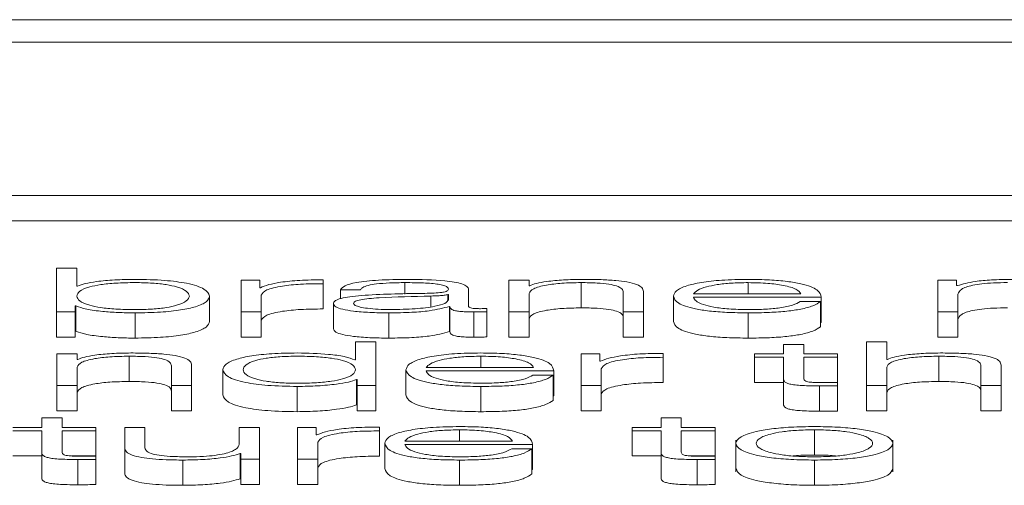
# Paper-space layout 'Sheet2' of a CAD drawing. Units: inches. Extents: x 2 to 195, y 4 to 151.
# Drawn here: x 63 to 64, y 134 to 134 of the extents above; entities that cross this region are included whole.
import ezdxf

# ---------------------------------------------------------------- set-up
doc = ezdxf.new("R2010")
doc.units = ezdxf.units.IN
doc.header["$MEASUREMENT"] = 0
doc.linetypes.add('SLD-Solid', pattern=[0])

psp = doc.layouts.new('Sheet2')

# ---------------------------------------------------------------- linework, layer by layer
at = {"color": 7, "linetype": 'SLD-Solid', "lineweight": 15, "ltscale": 18}
for p, q in [((65.8183351, 134.238015), (58.8183351, 134.238015)), ((65.5995851, 134.229305), (59.0370851, 134.229305)), ((58.9120851, 134.1696772), (65.7245851, 134.1696772)), ((58.9120851, 134.1598609), (65.7245851, 134.1598609)), ((63.1468399, 134.1414018), (63.1468399, 134.1243753)), ((63.1546931, 134.1414018), (63.1468399, 134.1414018)), ((63.1546931, 134.1343443), (63.1546931, 134.1414018)), ((63.2258194, 134.13668), (63.2185901, 134.13668)), ((63.2185901, 134.13668), (63.2185901, 134.1243753)), ((63.2258194, 134.133797), (63.2258194, 134.13668)), ((63.2504504, 134.1353472), (63.2504504, 134.1368469)), ((63.2823244, 134.1357755), (63.2823244, 134.13134)), ((63.3305693, 134.13668), (63.3227161, 134.13668)), ((63.3227161, 134.13668), (63.3227161, 134.1243753)), ((63.3305693, 134.1345591), (63.3305693, 134.13668)), ((63.3508194, 134.1357755), (63.3508194, 134.1259592)), ((63.415815, 134.1357755), (63.415815, 134.1313849)), ((63.4968019, 134.13668), (63.4895726, 134.13668)), ((63.4895726, 134.13668), (63.4895726, 134.1243753)), ((63.4968019, 134.134607), (63.4968019, 134.13668)), ((63.1549508, 134.1343443), (63.1546931, 134.1343443)), ((63.2260771, 134.133797), (63.2258194, 134.133797)), ((63.2504504, 134.1353472), (63.2504504, 134.1255309)), ((63.257205, 134.1329106), (63.2650717, 134.1329106)), ((63.257205, 134.1329106), (63.257205, 134.1295314)), ((63.3070775, 134.1265428), (63.3070775, 134.1330788)), ((63.330827, 134.1345591), (63.3305693, 134.1345591)), ((63.3672039, 134.1320552), (63.3672039, 134.1243753)), ((63.3750707, 134.1243753), (63.3750707, 134.1322933)), ((63.4971817, 134.134607), (63.4968019, 134.134607)), ((63.2063152, 134.1305257), (63.2063152, 134.1207094)), ((63.2264433, 134.1243753), (63.2264433, 134.1309346)), ((63.2923206, 134.1305503), (63.2923206, 134.1263612)), ((63.2992107, 134.131099), (63.2989666, 134.131099)), ((63.2989666, 134.131099), (63.2989666, 134.1288869)), ((63.2992107, 134.1291424), (63.2992107, 134.131099)), ((63.3305693, 134.1243753), (63.3305693, 134.1315544)), ((63.386708, 134.1305257), (63.386708, 134.1207094)), ((63.3945612, 134.1313849), (63.4363364, 134.1313849)), ((63.3945612, 134.1301233), (63.444176, 134.1301233)), ((63.4439319, 134.1284268), (63.4360787, 134.1284268)), ((63.4439319, 134.1284268), (63.4439319, 134.1186106)), ((63.444176, 134.1301233), (63.444176, 134.120307)), ((63.4974258, 134.1243753), (63.4974258, 134.1312439)), ((63.1468399, 134.1243753), (63.1540691, 134.1243753)), ((63.1468399, 134.1243753), (63.1468399, 134.114559)), ((63.1540691, 134.1267123), (63.1543268, 134.1267123)), ((63.1540691, 134.1243753), (63.1540691, 134.1267123)), ((63.1540691, 134.1243753), (63.1540691, 134.114559)), ((63.1543268, 134.1267123), (63.1543268, 134.116896)), ((63.2185901, 134.1243753), (63.2185901, 134.114559)), ((63.2185901, 134.1243753), (63.2264433, 134.1243753)), ((63.2264433, 134.1243753), (63.2264433, 134.114559)), ((63.2544652, 134.1276168), (63.2544652, 134.1178005)), ((63.2995905, 134.1265195), (63.2998347, 134.1265195)), ((63.2995905, 134.1265195), (63.2995905, 134.1167032)), ((63.2998347, 134.1265195), (63.2998347, 134.1167032)), ((63.3090713, 134.1243753), (63.3090713, 134.114559)), ((63.3141983, 134.1244711), (63.3141983, 134.1257314)), ((63.3141983, 134.1244711), (63.3141983, 134.1146548)), ((63.3227161, 134.1243753), (63.3227161, 134.114559)), ((63.3227161, 134.1243753), (63.3305693, 134.1243753)), ((63.3305693, 134.1243753), (63.3305693, 134.114559)), ((63.3672039, 134.1243753), (63.3672039, 134.114559)), ((63.3672039, 134.1243753), (63.3750707, 134.1243753)), ((63.3750707, 134.1243753), (63.3750707, 134.114559)), ((63.4895726, 134.1243753), (63.4895726, 134.114559)), ((63.4895726, 134.1243753), (63.4974258, 134.1243753)), ((63.4974258, 134.1243753), (63.4974258, 134.114559)), ((63.1773168, 134.1240169), (63.1773168, 134.1142006)), ((63.2760716, 134.1240169), (63.2760716, 134.1142006)), ((63.415815, 134.1240169), (63.415815, 134.1142006)), ((63.1540691, 134.116896), (63.1543268, 134.116896)), ((63.2995905, 134.1167032), (63.2998347, 134.1167032)), ((63.4439319, 134.120307), (63.444176, 134.120307)), ((63.1468399, 134.114559), (63.1540691, 134.114559)), ((63.2185901, 134.114559), (63.2264433, 134.114559)), ((63.2630779, 134.112781), (63.2630779, 134.1057235)), ((63.2709447, 134.112781), (63.2630779, 134.112781)), ((63.2709447, 134.0957532), (63.2709447, 134.112781)), ((63.3227161, 134.114559), (63.3305693, 134.114559)), ((63.3672039, 134.114559), (63.3750707, 134.114559)), ((63.4618355, 134.112781), (63.4618355, 134.0957532)), ((63.4696887, 134.112781), (63.4618355, 134.112781)), ((63.4696887, 134.1059383), (63.4696887, 134.112781)), ((63.4895726, 134.114559), (63.4974258, 134.114559)), ((63.4295818, 134.1117549), (63.4295818, 134.1080579)), ((63.437435, 134.1117549), (63.4295818, 134.1117549)), ((63.437435, 134.1080579), (63.437435, 134.1117549)), ((63.1548151, 134.1080579), (63.1469484, 134.1080579)), ((63.1469484, 134.1080579), (63.1469484, 134.0957532)), ((63.1548151, 134.1059383), (63.1548151, 134.1080579)), ((63.1550593, 134.1059383), (63.1548151, 134.1059383)), ((63.1750788, 134.1071547), (63.1750788, 134.0973384)), ((63.2630779, 134.1057235), (63.2628338, 134.1057235)), ((63.3118247, 134.1071547), (63.3118247, 134.1027628)), ((63.3580622, 134.1080579), (63.3508329, 134.1080579)), ((63.3508329, 134.1080579), (63.3508329, 134.0957532)), ((63.3580622, 134.1051748), (63.3580622, 134.1080579)), ((63.3583199, 134.1051748), (63.3580622, 134.1051748)), ((63.3826933, 134.1067251), (63.3826933, 134.1082248)), ((63.3826933, 134.1067251), (63.3826933, 134.0969088)), ((63.4183242, 134.1080579), (63.4183242, 134.1067962)), ((63.4295818, 134.1080579), (63.4183242, 134.1080579)), ((63.4183242, 134.1067962), (63.4295818, 134.1067962)), ((63.4183242, 134.1067962), (63.4183242, 134.09698)), ((63.4295818, 134.1067962), (63.4295818, 134.0983748)), ((63.4505644, 134.1080579), (63.437435, 134.1080579)), ((63.437435, 134.1067962), (63.4505644, 134.1067962)), ((63.437435, 134.0984939), (63.437435, 134.1067962)), ((63.4505644, 134.1067962), (63.4505644, 134.1080579)), ((63.4505644, 134.1067962), (63.4505644, 134.09698)), ((63.4699464, 134.1059383), (63.4696887, 134.1059383)), ((63.4899388, 134.1071547), (63.4899388, 134.0973384)), ((63.1548151, 134.0957532), (63.1548151, 134.1029323)), ((63.1914498, 134.1034331), (63.1914498, 134.0957532)), ((63.1993165, 134.0957532), (63.1993165, 134.1036725)), ((63.2114558, 134.1019049), (63.2114558, 134.0920886)), ((63.2827041, 134.1019049), (63.2827041, 134.0920886)), ((63.2905709, 134.1027628), (63.3323325, 134.1027628)), ((63.2905709, 134.1015011), (63.3401857, 134.1015011)), ((63.3401857, 134.1015011), (63.3401857, 134.0916849)), ((63.3586861, 134.0957532), (63.3586861, 134.1023125)), ((63.4696887, 134.0957532), (63.4696887, 134.1029323)), ((63.5063234, 134.1034331), (63.5063234, 134.0957532)), ((63.5141901, 134.0957532), (63.5141901, 134.1036725)), ((63.2634577, 134.0980889), (63.2634577, 134.0882726)), ((63.2634577, 134.0980889), (63.2637018, 134.0980889)), ((63.2637018, 134.0980889), (63.2637018, 134.0957532)), ((63.3399415, 134.099806), (63.3320748, 134.099806)), ((63.3399415, 134.099806), (63.3399415, 134.0899897)), ((63.4295818, 134.0983748), (63.4295818, 134.0885586)), ((63.1469484, 134.0957532), (63.1548151, 134.0957532)), ((63.1469484, 134.0957532), (63.1469484, 134.0859369)), ((63.1548151, 134.0957532), (63.1548151, 134.0859369)), ((63.1914498, 134.0957532), (63.1914498, 134.0859369)), ((63.1914498, 134.0957532), (63.1993165, 134.0957532)), ((63.1993165, 134.0957532), (63.1993165, 134.0859369)), ((63.2404542, 134.095396), (63.2404542, 134.0855798)), ((63.2637018, 134.0957532), (63.2709447, 134.0957532)), ((63.2637018, 134.0957532), (63.2637018, 134.0859369)), ((63.2709447, 134.0957532), (63.2709447, 134.0859369)), ((63.3118247, 134.095396), (63.3118247, 134.0855798)), ((63.3508329, 134.0957532), (63.3586861, 134.0957532)), ((63.3508329, 134.0957532), (63.3508329, 134.0859369)), ((63.3586861, 134.0957532), (63.3586861, 134.0859369)), ((63.4183242, 134.09698), (63.4295818, 134.09698)), ((63.4410688, 134.09698), (63.4505644, 134.09698)), ((63.4435657, 134.0956108), (63.4435657, 134.0857946)), ((63.4505644, 134.0956587), (63.4505644, 134.0969437)), ((63.4505644, 134.0956587), (63.4505644, 134.0858424)), ((63.4618355, 134.0957532), (63.4696887, 134.0957532)), ((63.4618355, 134.0957532), (63.4618355, 134.0859369)), ((63.4696887, 134.0957532), (63.4696887, 134.0859369)), ((63.5063234, 134.0957532), (63.5141901, 134.0957532)), ((63.5063234, 134.0957532), (63.5063234, 134.0859369)), ((63.5141901, 134.0957532), (63.5141901, 134.0859369)), ((63.3399415, 134.0916849), (63.3401857, 134.0916849)), ((63.1469484, 134.0859369), (63.1548151, 134.0859369)), ((63.1914498, 134.0859369), (63.1993165, 134.0859369)), ((63.2634577, 134.0882726), (63.2637018, 134.0882726)), ((63.2637018, 134.0859369), (63.2709447, 134.0859369)), ((63.3508329, 134.0859369), (63.3586861, 134.0859369)), ((63.4618355, 134.0859369), (63.4696887, 134.0859369)), ((63.5063234, 134.0859369), (63.5141901, 134.0859369)), ((63.141089, 134.0831327), (63.141089, 134.0794358)), ((63.1489422, 134.0831327), (63.141089, 134.0831327)), ((63.1489422, 134.0794358), (63.1489422, 134.0831327)), ((63.3819473, 134.0831327), (63.3819473, 134.0794358)), ((63.389814, 134.0831327), (63.3819473, 134.0831327)), ((63.389814, 134.0794358), (63.389814, 134.0831327)), ((63.141089, 134.0794358), (63.129845, 134.0794358)), ((63.1620715, 134.0794358), (63.1489422, 134.0794358)), ((63.1620715, 134.0781741), (63.1620715, 134.0794358)), ((63.1733291, 134.0794358), (63.1733291, 134.0714466)), ((63.1811959, 134.0794358), (63.1733291, 134.0794358)), ((63.1811959, 134.071422), (63.1811959, 134.0794358)), ((63.2178305, 134.0794358), (63.2178305, 134.0729722)), ((63.2256837, 134.0794358), (63.2178305, 134.0794358)), ((63.2256837, 134.067131), (63.2256837, 134.0794358)), ((63.2405763, 134.0794358), (63.2405763, 134.067131)), ((63.2478191, 134.0794358), (63.2405763, 134.0794358)), ((63.2478191, 134.0765527), (63.2478191, 134.0794358)), ((63.2724367, 134.0781029), (63.2724367, 134.0796027)), ((63.3035782, 134.0785325), (63.3035782, 134.0741407)), ((63.3707033, 134.0794358), (63.3707033, 134.0781741)), ((63.3819473, 134.0794358), (63.3707033, 134.0794358)), ((63.4029434, 134.0794358), (63.389814, 134.0794358)), ((63.4029434, 134.0781741), (63.4029434, 134.0794358)), ((63.4415854, 134.0785325), (63.4415854, 134.0687163)), ((63.129845, 134.0781741), (63.141089, 134.0781741)), ((63.141089, 134.0781741), (63.141089, 134.0697527)), ((63.1489422, 134.0781741), (63.1620715, 134.0781741)), ((63.1489422, 134.0698718), (63.1489422, 134.0781741)), ((63.1620715, 134.0781741), (63.1620715, 134.0683578)), ((63.2480633, 134.0765527), (63.2478191, 134.0765527)), ((63.2724367, 134.0781029), (63.2724367, 134.0682867)), ((63.3707033, 134.0781741), (63.3819473, 134.0781741)), ((63.3707033, 134.0781741), (63.3707033, 134.0683578)), ((63.3819473, 134.0781741), (63.3819473, 134.0697527)), ((63.389814, 134.0781741), (63.4029434, 134.0781741)), ((63.389814, 134.0698718), (63.389814, 134.0781741)), ((63.4029434, 134.0781741), (63.4029434, 134.0683578)), ((63.4110814, 134.0745098), (63.4110814, 134.0622394)), ((63.4720623, 134.0622394), (63.4720623, 134.0745098)), ((63.1733291, 134.0714466), (63.1733291, 134.0616303)), ((63.2484431, 134.067131), (63.2484431, 134.0736904)), ((63.2744576, 134.0732853), (63.2744576, 134.0634691)), ((63.2823108, 134.0741407), (63.324086, 134.0741407)), ((63.2823108, 134.0728803), (63.3319392, 134.0728803)), ((63.331695, 134.0711865), (63.3238283, 134.0711865)), ((63.331695, 134.0711865), (63.331695, 134.0613702)), ((63.3319392, 134.0728803), (63.3319392, 134.063064)), ((63.129845, 134.0683578), (63.141089, 134.0683578)), ((63.141089, 134.0697527), (63.141089, 134.0599364)), ((63.152571, 134.0683578), (63.1620715, 134.0683578)), ((63.1550593, 134.0669887), (63.1550593, 134.0571724)), ((63.1620715, 134.0670366), (63.1620715, 134.0683215)), ((63.1620715, 134.0670366), (63.1620715, 134.0572203)), ((63.1959528, 134.0667739), (63.1959528, 134.0569576)), ((63.2182103, 134.0693477), (63.2182103, 134.0595314)), ((63.2182103, 134.0693477), (63.2184545, 134.0693477)), ((63.2184545, 134.0693477), (63.2184545, 134.067131)), ((63.2184545, 134.067131), (63.2256837, 134.067131)), ((63.2184545, 134.067131), (63.2184545, 134.0573148)), ((63.2256837, 134.067131), (63.2256837, 134.0573148)), ((63.2405763, 134.067131), (63.2484431, 134.067131)), ((63.2405763, 134.067131), (63.2405763, 134.0573148)), ((63.2484431, 134.067131), (63.2484431, 134.0573148)), ((63.3035782, 134.0667739), (63.3035782, 134.0569576)), ((63.3707033, 134.0683578), (63.3819473, 134.0683578)), ((63.3819473, 134.0697527), (63.3819473, 134.0599364)), ((63.3934429, 134.0683578), (63.4029434, 134.0683578)), ((63.3959447, 134.0669887), (63.3959447, 134.0571724)), ((63.4029434, 134.0670366), (63.4029434, 134.0683215)), ((63.4029434, 134.0670366), (63.4029434, 134.0572203)), ((63.4415854, 134.0667739), (63.4415854, 134.0569576)), ((63.331695, 134.063064), (63.3319392, 134.063064)), ((63.2182103, 134.0595314), (63.2184545, 134.0595314)), ((63.2184545, 134.0573148), (63.2256837, 134.0573148)), ((63.2405763, 134.0573148), (63.2484431, 134.0573148))]:
    psp.add_line(p, q, dxfattribs=at)
for points, knots in [([(63.198462, 134.1305257), (63.1982493, 134.131164), (63.1978328, 134.1324138), (63.1944992, 134.1339646), (63.1896904, 134.1350358), (63.1840075, 134.1356544), (63.1770787, 134.1358392), (63.1700296, 134.1356583), (63.1638458, 134.1350512), (63.1587188, 134.1339784), (63.1552936, 134.1324167), (63.1548958, 134.1311641), (63.1546931, 134.1305257)], [0, 0, 0, 0, 0.12704257, 0.24873972, 0.32627091, 0.40467775, 0.49182291, 0.58789671, 0.67123217, 0.75077204, 0.87297717, 1, 1, 1, 1]), ([(63.1773168, 134.1370372), (63.1746457, 134.1369964), (63.169367, 134.136916), (63.1626904, 134.1362934), (63.1576112, 134.1354217), (63.1558462, 134.134707), (63.1549508, 134.1343443)], [0, 0, 0, 0, 0.28418929, 0.56161846, 0.77758315, 1, 1, 1, 1]), ([(63.2063152, 134.1305257), (63.2059424, 134.1314629), (63.2052284, 134.1332579), (63.1987052, 134.1354679), (63.1887053, 134.1368329), (63.1812575, 134.1369665), (63.1773168, 134.1370372)], [0, 0, 0, 0, 0.29217469, 0.55954747, 0.76694937, 1, 1, 1, 1]), ([(63.2504504, 134.1368469), (63.2473802, 134.1368229), (63.2414786, 134.1367766), (63.2341658, 134.1360252), (63.228989, 134.1349986), (63.2270657, 134.1342049), (63.2260771, 134.133797)], [0, 0, 0, 0, 0.2923174, 0.56188155, 0.7747791, 1, 1, 1, 1]), ([(63.2833145, 134.1370372), (63.2794904, 134.1369936), (63.2723467, 134.1369124), (63.2634927, 134.1359948), (63.2582842, 134.1345499), (63.2575819, 134.1334831), (63.257205, 134.1329106)], [0, 0, 0, 0, 0.3000364, 0.56049768, 0.76413823, 1, 1, 1, 1]), ([(63.2650717, 134.1329106), (63.2652288, 134.1332514), (63.2655211, 134.1338856), (63.267783, 134.1347154), (63.2714278, 134.1353347), (63.276457, 134.1357161), (63.2802974, 134.135755), (63.2823244, 134.1357755)], [0, 0, 0, 0, 0.20694343, 0.38509911, 0.5546121, 0.76492083, 1, 1, 1, 1]), ([(63.2823244, 134.1357755), (63.2847595, 134.135759), (63.2892988, 134.1357282), (63.294705, 134.1353004), (63.297606, 134.1346649), (63.2990016, 134.1340074), (63.299137, 134.1335143), (63.2992107, 134.1332457)], [0, 0, 0, 0, 0.29748805, 0.55453105, 0.68518068, 0.82850432, 1, 1, 1, 1]), ([(63.3070775, 134.1330788), (63.306969, 134.1334936), (63.3067707, 134.1342514), (63.3047872, 134.1352595), (63.3017328, 134.1360061), (63.295005, 134.1368937), (63.2883765, 134.136975), (63.2833145, 134.1370372)], [0, 0, 0, 0, 0.18079566, 0.3302244, 0.46247632, 0.58949831, 1, 1, 1, 1]), ([(63.3305693, 134.1315544), (63.3309205, 134.1321888), (63.3315886, 134.1333953), (63.3365458, 134.1348164), (63.3433628, 134.1356467), (63.3482594, 134.1357313), (63.3508194, 134.1357755)], [0, 0, 0, 0, 0.29666474, 0.56420388, 0.77216795, 1, 1, 1, 1]), ([(63.3514433, 134.1370372), (63.3489235, 134.1369935), (63.3439651, 134.1369075), (63.337831, 134.1362947), (63.333238, 134.135504), (63.3316251, 134.1348719), (63.330827, 134.1345591)], [0, 0, 0, 0, 0.29204852, 0.57470131, 0.78953398, 1, 1, 1, 1]), ([(63.3508194, 134.1357755), (63.352928, 134.1357523), (63.3567526, 134.1357101), (63.3617227, 134.1352287), (63.365139, 134.1344199), (63.3669633, 134.1333214), (63.3671203, 134.1324953), (63.3672039, 134.1320552)], [0, 0, 0, 0, 0.21558052, 0.3910179, 0.55505012, 0.76296233, 1, 1, 1, 1]), ([(63.3750707, 134.1322933), (63.3749806, 134.1328027), (63.3748127, 134.1337523), (63.3728385, 134.1350692), (63.3691763, 134.1360474), (63.3641891, 134.136654), (63.3582504, 134.1369879), (63.3538522, 134.1370197), (63.3514433, 134.1370372)], [0, 0, 0, 0, 0.20202377, 0.37663454, 0.53641378, 0.66731261, 0.81778569, 1, 1, 1, 1]), ([(63.415815, 134.1370372), (63.4123213, 134.1369826), (63.4057582, 134.1368802), (63.3973449, 134.1359277), (63.39123, 134.1344879), (63.3873968, 134.1326303), (63.3869402, 134.1312352), (63.386708, 134.1305257)], [0, 0, 0, 0, 0.2067635, 0.38841354, 0.5647565, 0.77867628, 1, 1, 1, 1]), ([(63.415815, 134.1357755), (63.4135666, 134.1357369), (63.4092378, 134.1356625), (63.4035879, 134.1350295), (63.3991069, 134.1340795), (63.3958494, 134.1328356), (63.3949946, 134.131873), (63.3945612, 134.1313849)], [0, 0, 0, 0, 0.194873404, 0.375186896, 0.555209105, 0.774460154, 1, 1, 1, 1]), ([(63.444176, 134.1301233), (63.4439866, 134.1310766), (63.44362, 134.132921), (63.4381901, 134.1350704), (63.431064, 134.1363011), (63.4239495, 134.1369318), (63.4186317, 134.1370007), (63.415815, 134.1370372)], [0, 0, 0, 0, 0.28752025, 0.5562563, 0.6938253, 0.83783045, 1, 1, 1, 1]), ([(63.4363364, 134.1313849), (63.4359318, 134.1320076), (63.435141, 134.1332245), (63.4302844, 134.1346829), (63.4234832, 134.1356196), (63.4184332, 134.1357223), (63.415815, 134.1357755)], [0, 0, 0, 0, 0.28660113, 0.56004274, 0.77189977, 1, 1, 1, 1]), ([(63.518327, 134.1370372), (63.5156876, 134.1369999), (63.5106934, 134.1369295), (63.5026841, 134.1361661), (63.4992653, 134.1351974), (63.4971817, 134.134607)], [0, 0, 0, 0, 0.30444827, 0.57607297, 1, 1, 1, 1]), ([(63.4974258, 134.1312439), (63.49765, 134.1319153), (63.4980674, 134.1331654), (63.5018536, 134.1345986), (63.5066855, 134.1353518), (63.5113844, 134.1357171), (63.5148524, 134.1357552), (63.5166994, 134.1357755)], [0, 0, 0, 0, 0.30476306, 0.56746338, 0.69981151, 0.84013127, 1, 1, 1, 1]), ([(63.2264433, 134.1309346), (63.2268452, 134.1316161), (63.2276256, 134.1329391), (63.2338023, 134.1344368), (63.241838, 134.1352813), (63.2474945, 134.1353246), (63.2504504, 134.1353472)], [0, 0, 0, 0, 0.28382061, 0.55105049, 0.76539465, 1, 1, 1, 1]), ([(63.2992107, 134.1332457), (63.2991811, 134.1330768), (63.299128, 134.1327737), (63.2985137, 134.1323678), (63.2974328, 134.132064), (63.2955747, 134.1318134), (63.2926996, 134.1316582), (63.2903613, 134.1316048), (63.2890653, 134.1315751)], [0, 0, 0, 0, 0.1723278, 0.30904883, 0.42587982, 0.54025519, 0.74520488, 1, 1, 1, 1]), ([(63.1546931, 134.1305257), (63.1548958, 134.1298876), (63.1552937, 134.1286356), (63.1587191, 134.1270746), (63.1638463, 134.1260024), (63.1700299, 134.1253957), (63.1770787, 134.1252148), (63.1840072, 134.1253995), (63.18969, 134.1260178), (63.1944989, 134.1270884), (63.1978327, 134.1286385), (63.1982493, 134.1298877), (63.198462, 134.1305257)], [0, 0, 0, 0, 0.12699674, 0.24918661, 0.32872879, 0.41207961, 0.50818014, 0.59534936, 0.6737696, 0.75130197, 0.8729835, 1, 1, 1, 1]), ([(63.1773168, 134.1240169), (63.180692, 134.1240683), (63.1870724, 134.1241654), (63.1953709, 134.125067), (63.2016041, 134.1264709), (63.2056128, 134.1283512), (63.2060755, 134.1297836), (63.2063152, 134.1305257)], [0, 0, 0, 0, 0.2001409, 0.37833054, 0.55283379, 0.76835613, 1, 1, 1, 1]), ([(63.2890653, 134.1315751), (63.2809241, 134.1314604), (63.2710664, 134.1313215), (63.2608546, 134.1303362), (63.2571934, 134.129661), (63.2548121, 134.1287196), (63.2545873, 134.1280049), (63.2544652, 134.1276168)], [0, 0, 0, 0, 0.53304483, 0.64542456, 0.75263768, 0.8656928, 1, 1, 1, 1]), ([(63.2923206, 134.1305503), (63.285536, 134.1304095), (63.2773015, 134.1302385), (63.2683367, 134.1295911), (63.2650042, 134.1291485), (63.2626721, 134.1284985), (63.2624408, 134.1279836), (63.2623184, 134.1277112)], [0, 0, 0, 0, 0.55565311, 0.67440571, 0.7813915, 0.88434758, 1, 1, 1, 1]), ([(63.2766956, 134.1252785), (63.2799568, 134.1253394), (63.2862897, 134.1254576), (63.2938263, 134.126393), (63.2985022, 134.1276935), (63.2989685, 134.1286471), (63.2992107, 134.1291424)], [0, 0, 0, 0, 0.28830021, 0.55985565, 0.77135843, 1, 1, 1, 1]), ([(63.2989666, 134.131099), (63.2985475, 134.131008), (63.2976403, 134.1308111), (63.2952236, 134.1306558), (63.2934167, 134.1305901), (63.2923206, 134.1305503)], [0, 0, 0, 0, 0.25245435, 0.5464935, 1, 1, 1, 1]), ([(63.386708, 134.1305257), (63.3870372, 134.1295878), (63.3876647, 134.1278), (63.3934619, 134.1257626), (63.4007057, 134.1246589), (63.407793, 134.1241075), (63.4130303, 134.1240483), (63.415815, 134.1240169)], [0, 0, 0, 0, 0.29054688, 0.55386685, 0.69012206, 0.83523159, 1, 1, 1, 1]), ([(63.415815, 134.1252785), (63.4132391, 134.1253234), (63.4083765, 134.1254081), (63.4022647, 134.126167), (63.3979059, 134.127264), (63.3951564, 134.1286198), (63.3947585, 134.1296249), (63.3945612, 134.1301233)], [0, 0, 0, 0, 0.20746847, 0.39165003, 0.57213401, 0.78781788, 1, 1, 1, 1]), ([(63.4360787, 134.1284268), (63.4352454, 134.1279394), (63.4336388, 134.1269997), (63.4287053, 134.1259517), (63.4224759, 134.1253635), (63.418133, 134.1253081), (63.415815, 134.1252785)], [0, 0, 0, 0, 0.28188128, 0.54348535, 0.75633443, 1, 1, 1, 1]), ([(63.415815, 134.1240169), (63.4186098, 134.1240436), (63.4238306, 134.1240935), (63.4309579, 134.1245969), (63.4369174, 134.1254745), (63.4415105, 134.1267847), (63.4430948, 134.1278591), (63.4439319, 134.1284268)], [0, 0, 0, 0, 0.20960314, 0.39155872, 0.56174467, 0.76843213, 1, 1, 1, 1]), ([(63.1543268, 134.1267123), (63.1555789, 134.1262735), (63.1580843, 134.1253954), (63.1642144, 134.1245693), (63.1707482, 134.1240965), (63.1750927, 134.1240438), (63.1773168, 134.1240169)], [0, 0, 0, 0, 0.27219182, 0.5446695, 0.76690924, 1, 1, 1, 1]), ([(63.2264433, 134.1211183), (63.2268452, 134.1217998), (63.2276256, 134.1231228), (63.2338023, 134.1246206), (63.241838, 134.125465), (63.2474945, 134.1255083), (63.2504504, 134.1255309)], [0, 0, 0, 0, 0.283820612, 0.551050493, 0.765394654, 1, 1, 1, 1]), ([(63.2544652, 134.1276168), (63.2546258, 134.1271933), (63.2549265, 134.1264002), (63.2578312, 134.1253626), (63.2624649, 134.1245869), (63.2687617, 134.1240983), (63.273565, 134.1240448), (63.2760716, 134.1240169)], [0, 0, 0, 0, 0.20464303, 0.38328786, 0.55543113, 0.76799558, 1, 1, 1, 1]), ([(63.2623184, 134.1277112), (63.2624467, 134.1274462), (63.2626953, 134.126933), (63.2647485, 134.1262613), (63.2678367, 134.125728), (63.2719334, 134.1253534), (63.2750927, 134.1253037), (63.2766956, 134.1252785)], [0, 0, 0, 0, 0.19419932, 0.37602403, 0.55691164, 0.77520094, 1, 1, 1, 1]), ([(63.2760716, 134.1240169), (63.2790947, 134.1240451), (63.2845898, 134.1240965), (63.2934015, 134.1248873), (63.2972295, 134.1258968), (63.2995905, 134.1265195)], [0, 0, 0, 0, 0.3191112, 0.58005017, 1, 1, 1, 1]), ([(63.2998347, 134.1265195), (63.2998572, 134.1261948), (63.299898, 134.1256089), (63.3013265, 134.1248985), (63.3036802, 134.1245523), (63.3061628, 134.1243969), (63.3080303, 134.124383), (63.3090713, 134.1243753)], [0, 0, 0, 0, 0.301728843, 0.544465127, 0.669943226, 0.816008187, 1, 1, 1, 1]), ([(63.3117026, 134.125637), (63.3111692, 134.1256423), (63.310183, 134.1256521), (63.3088576, 134.1257553), (63.307823, 134.1259386), (63.3071708, 134.1262134), (63.3071102, 134.1264274), (63.3070775, 134.1265428)], [0, 0, 0, 0, 0.21117543, 0.39041467, 0.55610052, 0.7608812, 1, 1, 1, 1]), ([(63.3090713, 134.1243753), (63.3100721, 134.1243774), (63.3117971, 134.1243811), (63.3134883, 134.1244444), (63.3141983, 134.1244711)], [0, 0, 0, 0, 0.58018232, 1, 1, 1, 1]), ([(63.3141983, 134.1257314), (63.3137639, 134.1257039), (63.312952, 134.1256525), (63.3120991, 134.1256419), (63.3117026, 134.125637)], [0, 0, 0, 0, 0.53508652, 1, 1, 1, 1]), ([(63.3305693, 134.1217382), (63.3309205, 134.1223726), (63.3315886, 134.1235791), (63.3365458, 134.1250001), (63.3433628, 134.1258305), (63.3482594, 134.125915), (63.3508194, 134.1259592)], [0, 0, 0, 0, 0.296664735, 0.564203884, 0.772167952, 1, 1, 1, 1]), ([(63.3508194, 134.1259592), (63.352928, 134.125936), (63.3567526, 134.1258939), (63.3617227, 134.1254124), (63.365139, 134.1246036), (63.3669633, 134.1235052), (63.3671203, 134.1226791), (63.3672039, 134.122239)], [0, 0, 0, 0, 0.21558052, 0.3910179, 0.55505012, 0.76296233, 1, 1, 1, 1]), ([(63.4974258, 134.1214276), (63.49765, 134.122099), (63.4980674, 134.1233491), (63.5018536, 134.1247823), (63.5066855, 134.1255355), (63.5113844, 134.1259008), (63.5148524, 134.1259389), (63.5166994, 134.1259592)], [0, 0, 0, 0, 0.30476306, 0.56746338, 0.69981151, 0.84013127, 1, 1, 1, 1]), ([(63.1773168, 134.1142006), (63.180692, 134.114252), (63.1870724, 134.1143491), (63.1953709, 134.1152507), (63.2016041, 134.1166547), (63.2056128, 134.1185349), (63.2060755, 134.1199674), (63.2063152, 134.1207094)], [0, 0, 0, 0, 0.2001409, 0.37833054, 0.55283379, 0.76835613, 1, 1, 1, 1]), ([(63.386708, 134.1207094), (63.3870372, 134.1197716), (63.3876647, 134.1179837), (63.3934619, 134.1159463), (63.4007057, 134.1148426), (63.407793, 134.1142912), (63.4130303, 134.114232), (63.415815, 134.1142006)], [0, 0, 0, 0, 0.29054688, 0.55386685, 0.69012206, 0.83523159, 1, 1, 1, 1]), ([(63.1543268, 134.116896), (63.1555789, 134.1164572), (63.1580843, 134.1155791), (63.1642144, 134.1147531), (63.1707482, 134.1142802), (63.1750927, 134.1142276), (63.1773168, 134.1142006)], [0, 0, 0, 0, 0.27219182, 0.5446695, 0.76690924, 1, 1, 1, 1]), ([(63.2544652, 134.1178005), (63.2546258, 134.117377), (63.2549265, 134.1165839), (63.2578312, 134.1155463), (63.2624649, 134.1147706), (63.2687617, 134.114282), (63.273565, 134.1142285), (63.2760716, 134.1142006)], [0, 0, 0, 0, 0.20464303, 0.38328786, 0.55543113, 0.76799558, 1, 1, 1, 1]), ([(63.2760716, 134.1142006), (63.2790947, 134.1142289), (63.2845898, 134.1142803), (63.2934015, 134.1150711), (63.2972295, 134.1160806), (63.2995905, 134.1167032)], [0, 0, 0, 0, 0.3191112, 0.58005017, 1, 1, 1, 1]), ([(63.2998347, 134.1167032), (63.2998572, 134.1163785), (63.299898, 134.1157927), (63.3013265, 134.1150822), (63.3036802, 134.1147361), (63.3061628, 134.1145806), (63.3080303, 134.1145667), (63.3090713, 134.114559)], [0, 0, 0, 0, 0.30172884, 0.54446513, 0.66994323, 0.81600819, 1, 1, 1, 1]), ([(63.415815, 134.1142006), (63.4186098, 134.1142273), (63.4238306, 134.1142773), (63.4309579, 134.1147806), (63.4369174, 134.1156582), (63.4415105, 134.1169684), (63.4430948, 134.1180428), (63.4439319, 134.1186106)], [0, 0, 0, 0, 0.20960314, 0.39155872, 0.56174467, 0.76843213, 1, 1, 1, 1]), ([(63.3090713, 134.114559), (63.3100721, 134.1145611), (63.3117971, 134.1145648), (63.3134883, 134.1146282), (63.3141983, 134.1146548)], [0, 0, 0, 0, 0.58018232, 1, 1, 1, 1]), ([(63.1548151, 134.1029323), (63.1551639, 134.1035668), (63.1558274, 134.1047738), (63.1607901, 134.1061953), (63.1676142, 134.1070258), (63.172516, 134.1071104), (63.1750788, 134.1071547)], [0, 0, 0, 0, 0.29649328, 0.56399875, 0.77204494, 1, 1, 1, 1]), ([(63.1757027, 134.1084163), (63.1731813, 134.1083725), (63.1682178, 134.1082864), (63.1620767, 134.1076734), (63.1574747, 134.1068831), (63.1558586, 134.1062509), (63.1550593, 134.1059383)], [0, 0, 0, 0, 0.292021354, 0.574851845, 0.789729322, 1, 1, 1, 1]), ([(63.1750788, 134.1071547), (63.1771854, 134.1071314), (63.1810072, 134.1070892), (63.1859729, 134.1066073), (63.1893858, 134.1057982), (63.1912091, 134.1046995), (63.1913661, 134.1038733), (63.1914498, 134.1034331)], [0, 0, 0, 0, 0.21541881, 0.3907993, 0.55487003, 0.76288065, 1, 1, 1, 1]), ([(63.1993165, 134.1036725), (63.1992265, 134.1041818), (63.1990585, 134.1051314), (63.197085, 134.1064483), (63.1934248, 134.1074265), (63.1884403, 134.1080331), (63.1825053, 134.108367), (63.1781099, 134.1083989), (63.1757027, 134.1084163)], [0, 0, 0, 0, 0.2020838, 0.37674199, 0.53654369, 0.66743075, 0.81786074, 1, 1, 1, 1]), ([(63.2404542, 134.1084163), (63.237079, 134.1083649), (63.2306985, 134.1082678), (63.2223997, 134.107366), (63.2161663, 134.1059616), (63.2121579, 134.1040806), (63.2116954, 134.1026474), (63.2114558, 134.1019049)], [0, 0, 0, 0, 0.20009176, 0.37824339, 0.55272877, 0.76827246, 1, 1, 1, 1]), ([(63.2630779, 134.1019049), (63.2628751, 134.1025431), (63.262477, 134.1037955), (63.2590519, 134.1053571), (63.2539253, 134.10643), (63.2477416, 134.1070373), (63.2406927, 134.1072184), (63.2337645, 134.1070336), (63.2280838, 134.1064147), (63.2232791, 134.1053432), (63.2199506, 134.1037925), (63.2195348, 134.102543), (63.2193225, 134.1019049)], [0, 0, 0, 0, 0.12700264, 0.24922672, 0.32878612, 0.41213809, 0.50822475, 0.59536917, 0.67376458, 0.75128786, 0.87298081, 1, 1, 1, 1]), ([(63.2628338, 134.1057235), (63.2616321, 134.1061755), (63.2592553, 134.1070696), (63.251368, 134.1081578), (63.2446163, 134.1083177), (63.2404542, 134.1084163)], [0, 0, 0, 0, 0.28173686, 0.55723678, 1, 1, 1, 1]), ([(63.3118247, 134.1084163), (63.3083305, 134.1083618), (63.3017659, 134.1082593), (63.2933505, 134.1073065), (63.2872321, 134.1058667), (63.2833943, 134.1040093), (63.2829368, 134.1026142), (63.2827041, 134.1019049)], [0, 0, 0, 0, 0.20676271, 0.38845292, 0.56483612, 0.7787551, 1, 1, 1, 1]), ([(63.3118247, 134.1071547), (63.3095745, 134.1071161), (63.3052434, 134.1070417), (63.2995916, 134.1064084), (63.295112, 134.1054578), (63.2918579, 134.1042136), (63.2910039, 134.1032509), (63.2905709, 134.1027628)], [0, 0, 0, 0, 0.19497584, 0.3752934, 0.55528374, 0.77449763, 1, 1, 1, 1]), ([(63.3401857, 134.1015011), (63.3399936, 134.1024546), (63.3396219, 134.1042991), (63.3341954, 134.1064488), (63.3270715, 134.10768), (63.3199584, 134.1083109), (63.3146411, 134.1083798), (63.3118247, 134.1084163)], [0, 0, 0, 0, 0.28755035, 0.55631307, 0.69386846, 0.83784782, 1, 1, 1, 1]), ([(63.3323325, 134.1027628), (63.3319278, 134.1033856), (63.3311369, 134.1046025), (63.3262833, 134.1060612), (63.3194875, 134.1069985), (63.3144406, 134.1071014), (63.3118247, 134.1071547)], [0, 0, 0, 0, 0.28669316, 0.56022257, 0.77205532, 1, 1, 1, 1]), ([(63.3826933, 134.1082248), (63.3796238, 134.1082008), (63.3737242, 134.1081548), (63.366413, 134.1074035), (63.361237, 134.1063767), (63.3593106, 134.105583), (63.3583199, 134.1051748)], [0, 0, 0, 0, 0.292249071, 0.561702766, 0.774612697, 1, 1, 1, 1]), ([(63.3586861, 134.1023125), (63.3590881, 134.102994), (63.3598686, 134.1043172), (63.3660445, 134.1058152), (63.3740807, 134.1066598), (63.3797374, 134.1067027), (63.3826933, 134.1067251)], [0, 0, 0, 0, 0.28383494, 0.55108522, 0.76541642, 1, 1, 1, 1]), ([(63.4696887, 134.1029323), (63.4700401, 134.1035668), (63.4707084, 134.1047735), (63.4756649, 134.1061949), (63.4824818, 134.1070258), (63.4873788, 134.1071104), (63.4899388, 134.1071547)], [0, 0, 0, 0, 0.29666126, 0.56423001, 0.77219558, 1, 1, 1, 1]), ([(63.4905763, 134.1084163), (63.4880537, 134.1083726), (63.4830909, 134.1082867), (63.4769527, 134.1076735), (63.4723585, 134.1068828), (63.4707448, 134.1062509), (63.4699464, 134.1059383)], [0, 0, 0, 0, 0.29225449, 0.57494891, 0.78971448, 1, 1, 1, 1]), ([(63.4899388, 134.1071547), (63.4920475, 134.1071314), (63.4958725, 134.1070892), (63.5008425, 134.1066074), (63.5042584, 134.1057983), (63.5060827, 134.1046995), (63.5062397, 134.1038733), (63.5063234, 134.1034331)], [0, 0, 0, 0, 0.21554717, 0.3909791, 0.55503313, 0.76297339, 1, 1, 1, 1]), ([(63.5141901, 134.1036725), (63.5141003, 134.1041818), (63.5139328, 134.1051314), (63.5119623, 134.1064482), (63.5083039, 134.1074266), (63.5033193, 134.1080332), (63.4973823, 134.108367), (63.492985, 134.1083989), (63.4905763, 134.1084163)], [0, 0, 0, 0, 0.20206336, 0.37668785, 0.53644426, 0.66731224, 0.81776768, 1, 1, 1, 1]), ([(63.2114558, 134.1019049), (63.2118284, 134.1009678), (63.2125421, 134.0991733), (63.2190663, 134.096964), (63.2290667, 134.0956), (63.2365136, 134.0954666), (63.2404542, 134.095396)], [0, 0, 0, 0, 0.29218037, 0.55951203, 0.76691022, 1, 1, 1, 1]), ([(63.2193225, 134.1019049), (63.2195347, 134.1012667), (63.2199499, 134.1000175), (63.2232788, 134.0984672), (63.2280844, 134.0973967), (63.2337654, 134.0967785), (63.2406927, 134.096594), (63.2477408, 134.0967748), (63.2539246, 134.0973813), (63.2590521, 134.0984533), (63.2624777, 134.1000144), (63.2628753, 134.1012666), (63.2630779, 134.1019049)], [0, 0, 0, 0, 0.12705738, 0.24871978, 0.32621976, 0.40461074, 0.49177193, 0.58787767, 0.67122766, 0.75076527, 0.87295917, 1, 1, 1, 1]), ([(63.2827041, 134.1019049), (63.2830338, 134.1009668), (63.2836622, 134.0991785), (63.2894654, 134.0971412), (63.2967127, 134.0960379), (63.3038017, 134.0954866), (63.3090397, 134.0954275), (63.3118247, 134.095396)], [0, 0, 0, 0, 0.29055942, 0.55387169, 0.69013281, 0.83524679, 1, 1, 1, 1]), ([(63.3118247, 134.0966577), (63.3092471, 134.0967025), (63.3043825, 134.0967871), (63.2982687, 134.0975459), (63.2939113, 134.0986429), (63.291165, 134.0999984), (63.2907678, 134.101003), (63.2905709, 134.1015011)], [0, 0, 0, 0, 0.20761751, 0.39182972, 0.57228309, 0.78790331, 1, 1, 1, 1]), ([(63.1548151, 134.093116), (63.1551639, 134.0937505), (63.1558274, 134.0949575), (63.1607901, 134.096379), (63.1676142, 134.0972095), (63.172516, 134.0972942), (63.1750788, 134.0973384)], [0, 0, 0, 0, 0.29649328, 0.56399875, 0.77204494, 1, 1, 1, 1]), ([(63.1750788, 134.0973384), (63.1771854, 134.0973151), (63.1810072, 134.0972729), (63.1859729, 134.096791), (63.1893858, 134.0959819), (63.1912091, 134.0948833), (63.1913661, 134.094057), (63.1914498, 134.0936168)], [0, 0, 0, 0, 0.21541881, 0.3907993, 0.55487003, 0.76288065, 1, 1, 1, 1]), ([(63.2404542, 134.095396), (63.2431339, 134.0954466), (63.2485323, 134.0955486), (63.255286, 134.0962111), (63.2605771, 134.0970561), (63.2625094, 134.0977489), (63.2634577, 134.0980889)], [0, 0, 0, 0, 0.2824214, 0.5689503, 0.7884666, 1, 1, 1, 1]), ([(63.3118247, 134.095396), (63.3146177, 134.0954228), (63.3198364, 134.0954727), (63.3269619, 134.0959758), (63.3329229, 134.0968531), (63.3375195, 134.0981633), (63.3391042, 134.0992381), (63.3399415, 134.099806)], [0, 0, 0, 0, 0.20948152, 0.39140894, 0.56161421, 0.76834926, 1, 1, 1, 1]), ([(63.3320748, 134.099806), (63.3312449, 134.0993184), (63.3296451, 134.0983784), (63.3247135, 134.0973303), (63.3184849, 134.0967426), (63.3141426, 134.0966872), (63.3118247, 134.0966577)], [0, 0, 0, 0, 0.28191864, 0.54346086, 0.75629641, 1, 1, 1, 1]), ([(63.4295818, 134.0983748), (63.4295981, 134.0981078), (63.4296276, 134.097622), (63.4302559, 134.0969596), (63.4314618, 134.0964289), (63.43342, 134.0960258), (63.4361541, 134.0957658), (63.439624, 134.0956286), (63.4421686, 134.0956171), (63.4435657, 134.0956108)], [0, 0, 0, 0, 0.17679435, 0.32173891, 0.44348933, 0.55513661, 0.67844523, 0.82346136, 1, 1, 1, 1]), ([(63.4438098, 134.0968725), (63.4431092, 134.0968861), (63.4418452, 134.0969106), (63.4401765, 134.0970269), (63.4389464, 134.0972074), (63.4379726, 134.0975015), (63.4374727, 134.0979441), (63.4374484, 134.0982985), (63.437435, 134.0984939)], [0, 0, 0, 0, 0.17198573, 0.31027675, 0.42923899, 0.54495769, 0.74914881, 1, 1, 1, 1]), ([(63.4696887, 134.093116), (63.4700401, 134.0937505), (63.4707084, 134.0949572), (63.4756649, 134.0963786), (63.4824818, 134.0972095), (63.4873788, 134.0972941), (63.4899388, 134.0973384)], [0, 0, 0, 0, 0.29666126, 0.56423001, 0.77219558, 1, 1, 1, 1]), ([(63.4899388, 134.0973384), (63.4920475, 134.0973151), (63.4958725, 134.097273), (63.5008425, 134.0967912), (63.5042584, 134.095982), (63.5060827, 134.0948833), (63.5062397, 134.094057), (63.5063234, 134.0936168)], [0, 0, 0, 0, 0.215547174, 0.390979097, 0.555033126, 0.762973394, 1, 1, 1, 1]), ([(63.3586861, 134.0924962), (63.3590881, 134.0931777), (63.3598686, 134.0945009), (63.3660445, 134.0959989), (63.3740807, 134.0968435), (63.3797374, 134.0968864), (63.3826933, 134.0969088)], [0, 0, 0, 0, 0.28383494, 0.55108522, 0.76541642, 1, 1, 1, 1]), ([(63.4435657, 134.0956108), (63.4448708, 134.0956205), (63.4472035, 134.0956379), (63.4495367, 134.0956523), (63.4505644, 134.0956587)], [0, 0, 0, 0, 0.559522619, 1, 1, 1, 1]), ([(63.4505644, 134.0969437), (63.4493045, 134.0969207), (63.4470577, 134.0968798), (63.4448011, 134.0968747), (63.4438098, 134.0968725)], [0, 0, 0, 0, 0.56070899, 1, 1, 1, 1]), ([(63.2114558, 134.0920886), (63.2118284, 134.0911515), (63.2125421, 134.0893571), (63.2190663, 134.0871477), (63.2290667, 134.0857838), (63.2365136, 134.0856503), (63.2404542, 134.0855798)], [0, 0, 0, 0, 0.29218037, 0.55951203, 0.76691022, 1, 1, 1, 1]), ([(63.2827041, 134.0920886), (63.2830338, 134.0911505), (63.2836622, 134.0893623), (63.2894654, 134.0873249), (63.2967127, 134.0862216), (63.3038017, 134.0856703), (63.3090397, 134.0856112), (63.3118247, 134.0855798)], [0, 0, 0, 0, 0.29055942, 0.55387169, 0.69013281, 0.83524679, 1, 1, 1, 1]), ([(63.3118247, 134.0855798), (63.3146177, 134.0856065), (63.3198364, 134.0856564), (63.3269619, 134.0861596), (63.3329229, 134.0870369), (63.3375195, 134.088347), (63.3391042, 134.0894218), (63.3399415, 134.0899897)], [0, 0, 0, 0, 0.20948152, 0.39140894, 0.56161421, 0.76834926, 1, 1, 1, 1]), ([(63.2404542, 134.0855798), (63.2431339, 134.0856304), (63.2485323, 134.0857323), (63.255286, 134.0863948), (63.2605771, 134.0872398), (63.2625094, 134.0879326), (63.2634577, 134.0882726)], [0, 0, 0, 0, 0.2824214, 0.5689503, 0.7884666, 1, 1, 1, 1]), ([(63.4295818, 134.0885586), (63.4295981, 134.0882916), (63.4296276, 134.0878057), (63.4302559, 134.0871433), (63.4314618, 134.0866126), (63.43342, 134.0862095), (63.4361541, 134.0859495), (63.439624, 134.0858124), (63.4421686, 134.0858009), (63.4435657, 134.0857946)], [0, 0, 0, 0, 0.17679435, 0.32173891, 0.44348933, 0.55513661, 0.67844523, 0.82346136, 1, 1, 1, 1]), ([(63.4435657, 134.0857946), (63.4448708, 134.0858043), (63.4472035, 134.0858216), (63.4495367, 134.0858361), (63.4505644, 134.0858424)], [0, 0, 0, 0, 0.55952262, 1, 1, 1, 1]), ([(63.2724367, 134.0796027), (63.2693673, 134.0795788), (63.2634685, 134.079533), (63.2561557, 134.0787825), (63.250979, 134.0777554), (63.2490537, 134.0769612), (63.2480633, 134.0765527)], [0, 0, 0, 0, 0.29221108, 0.5615886, 0.77448115, 1, 1, 1, 1]), ([(63.3035782, 134.0797942), (63.3000841, 134.0797397), (63.2935198, 134.0796372), (63.2851045, 134.0786849), (63.2789858, 134.0772457), (63.2751478, 134.075389), (63.2746902, 134.0739944), (63.2744576, 134.0732853)], [0, 0, 0, 0, 0.20680647, 0.38851887, 0.56489984, 0.77879299, 1, 1, 1, 1]), ([(63.3035782, 134.0785325), (63.3013276, 134.0784939), (63.2969953, 134.0784196), (63.291341, 134.0777863), (63.2868576, 134.0768358), (63.2835991, 134.0755916), (63.2827442, 134.0746288), (63.2823108, 134.0741407)], [0, 0, 0, 0, 0.19496332, 0.37531285, 0.55533233, 0.77454272, 1, 1, 1, 1]), ([(63.3319392, 134.0728803), (63.331747, 134.0738335), (63.3313751, 134.0756776), (63.3259485, 134.0778269), (63.3188249, 134.0790579), (63.3117119, 134.0796888), (63.3063946, 134.0797577), (63.3035782, 134.0797942)], [0, 0, 0, 0, 0.28750383, 0.55626561, 0.6938325, 0.83782816, 1, 1, 1, 1]), ([(63.324086, 134.0741407), (63.3236812, 134.0747635), (63.3228904, 134.0759804), (63.3180368, 134.077439), (63.311241, 134.0783764), (63.3061941, 134.0784792), (63.3035782, 134.0785325)], [0, 0, 0, 0, 0.286693158, 0.560222575, 0.772055315, 1, 1, 1, 1]), ([(63.4415854, 134.0797942), (63.4385006, 134.0797525), (63.4326233, 134.0796729), (63.4247324, 134.0789652), (63.4175473, 134.0777248), (63.4122556, 134.0757698), (63.4104724, 134.0732832), (63.412256, 134.0707969), (63.417548, 134.0688429), (63.4247327, 134.0676028), (63.4326233, 134.0668952), (63.4385006, 134.0668156), (63.4415854, 134.0667739)], [0, 0, 0, 0, 0.08992024, 0.17132106, 0.24982946, 0.37028999, 0.50005999, 0.6297543, 0.75018022, 0.82868082, 0.91007984, 1, 1, 1, 1]), ([(63.4415854, 134.0785325), (63.4392298, 134.0784956), (63.4347243, 134.0784248), (63.4287928, 134.0778068), (63.4235425, 134.0767628), (63.419816, 134.0752077), (63.4184846, 134.0732831), (63.419816, 134.0713586), (63.4235428, 134.0698043), (63.4287932, 134.0687608), (63.4347246, 134.0681432), (63.4392299, 134.0680725), (63.4415854, 134.0680356)], [0, 0, 0, 0, 0.08840904, 0.16909966, 0.24853533, 0.3716335, 0.50007061, 0.62844561, 0.75149449, 0.83091005, 0.911592, 1, 1, 1, 1]), ([(63.4415854, 134.0667739), (63.4446665, 134.0668157), (63.4505377, 134.0668952), (63.4584201, 134.067603), (63.4655989, 134.0688431), (63.4708877, 134.070797), (63.4726713, 134.0732832), (63.4708881, 134.0757697), (63.4655996, 134.0777245), (63.4584204, 134.078965), (63.4505377, 134.0796729), (63.4446665, 134.0797524), (63.4415854, 134.0797942)], [0, 0, 0, 0, 0.0898503, 0.17121827, 0.24972075, 0.37018751, 0.49993997, 0.62976817, 0.75026956, 0.82877985, 0.91014961, 1, 1, 1, 1]), ([(63.4415854, 134.0680356), (63.4439372, 134.0680725), (63.4484365, 134.0681433), (63.4543595, 134.0687611), (63.4596039, 134.0698046), (63.4633278, 134.0713587), (63.4646592, 134.0732831), (63.4633277, 134.0752076), (63.4596043, 134.0767626), (63.4543598, 134.0778066), (63.4484368, 134.0784247), (63.4439373, 134.0784955), (63.4415854, 134.0785325)], [0, 0, 0, 0, 0.08831621, 0.16895887, 0.24837892, 0.37148181, 0.49992934, 0.628439, 0.75159123, 0.83103141, 0.91168275, 1, 1, 1, 1]), ([(63.2484431, 134.0736904), (63.2488448, 134.0743721), (63.2496247, 134.0756953), (63.2557985, 134.0771934), (63.2638304, 134.0780377), (63.2694832, 134.0780805), (63.2724367, 134.0781029)], [0, 0, 0, 0, 0.28399016, 0.55126541, 0.76554271, 1, 1, 1, 1]), ([(63.1733291, 134.0714466), (63.1734363, 134.0709475), (63.173637, 134.0700125), (63.1757676, 134.0687226), (63.1794083, 134.0677669), (63.1841763, 134.0671641), (63.1897046, 134.066826), (63.1937637, 134.0667922), (63.1959528, 134.0667739)], [0, 0, 0, 0, 0.20529408, 0.38466199, 0.54936326, 0.68148566, 0.82821727, 1, 1, 1, 1]), ([(63.1984485, 134.0680356), (63.1963706, 134.0680526), (63.1926163, 134.0680833), (63.1875938, 134.0684486), (63.183828, 134.0691369), (63.1816387, 134.0701775), (63.1813526, 134.0709815), (63.1811959, 134.071422)], [0, 0, 0, 0, 0.21894814, 0.39560674, 0.55482667, 0.75610109, 1, 1, 1, 1]), ([(63.2178305, 134.0729722), (63.2175907, 134.0722863), (63.2171303, 134.0709695), (63.213362, 134.0694432), (63.2085401, 134.0685629), (63.203823, 134.0681123), (63.200296, 134.0680619), (63.1984485, 134.0680356)], [0, 0, 0, 0, 0.29799035, 0.57214511, 0.70849074, 0.84729447, 1, 1, 1, 1]), ([(63.2744576, 134.0732853), (63.2747871, 134.0723467), (63.2754151, 134.0705577), (63.2812182, 134.0685195), (63.288466, 134.0674158), (63.2955551, 134.0668645), (63.3007931, 134.0668053), (63.3035782, 134.0667739)], [0, 0, 0, 0, 0.29065443, 0.5539691, 0.69020673, 0.83528723, 1, 1, 1, 1]), ([(63.3035782, 134.0680356), (63.3010005, 134.0680804), (63.2961357, 134.068165), (63.2900213, 134.0689239), (63.2856622, 134.0700211), (63.2829127, 134.0713769), (63.2825103, 134.0723819), (63.2823108, 134.0728803)], [0, 0, 0, 0, 0.2075624, 0.39174205, 0.57219115, 0.78784247, 1, 1, 1, 1]), ([(63.3035782, 134.0667739), (63.3063712, 134.0668006), (63.31159, 134.0668506), (63.3187158, 134.0673538), (63.3246771, 134.0682316), (63.3292735, 134.0695426), (63.3308578, 134.0706181), (63.331695, 134.0711865)], [0, 0, 0, 0, 0.20942219, 0.39130333, 0.56148588, 0.76824608, 1, 1, 1, 1]), ([(63.3238283, 134.0711865), (63.3229986, 134.0706983), (63.3213998, 134.0697576), (63.316468, 134.0687085), (63.3102385, 134.0681204), (63.3058961, 134.0680651), (63.3035782, 134.0680356)], [0, 0, 0, 0, 0.28208459, 0.54362533, 0.75639227, 1, 1, 1, 1]), ([(63.141089, 134.0697527), (63.1411051, 134.0694857), (63.1411344, 134.0689999), (63.1417607, 134.0683376), (63.1429636, 134.0678069), (63.1449188, 134.0674037), (63.1476506, 134.0671436), (63.1511188, 134.0670065), (63.1536625, 134.066995), (63.1550593, 134.0669887)], [0, 0, 0, 0, 0.176857185, 0.321838963, 0.44358802, 0.555194442, 0.678445223, 0.823430587, 1, 1, 1, 1]), ([(63.155317, 134.0682504), (63.154615, 134.0682639), (63.1533491, 134.0682884), (63.1516782, 134.0684047), (63.1504478, 134.0685852), (63.1494755, 134.0688794), (63.148979, 134.069322), (63.1489553, 134.0696764), (63.1489422, 134.0698718)], [0, 0, 0, 0, 0.17226846, 0.31064225, 0.42955476, 0.54517519, 0.7492387, 1, 1, 1, 1]), ([(63.1550593, 134.0669887), (63.1563667, 134.0669984), (63.1587039, 134.0670158), (63.1610416, 134.0670302), (63.1620715, 134.0670366)], [0, 0, 0, 0, 0.55940923, 1, 1, 1, 1]), ([(63.1620715, 134.0683215), (63.1608117, 134.0682986), (63.1585648, 134.0682577), (63.1563083, 134.0682526), (63.155317, 134.0682504)], [0, 0, 0, 0, 0.56070899, 1, 1, 1, 1]), ([(63.1959528, 134.0667739), (63.198576, 134.0668134), (63.203723, 134.0668909), (63.2102179, 134.0675056), (63.2151876, 134.0683385), (63.2171916, 134.0690076), (63.2182103, 134.0693477)], [0, 0, 0, 0, 0.28577728, 0.56071892, 0.77668696, 1, 1, 1, 1]), ([(63.2484431, 134.0638741), (63.2488448, 134.0645558), (63.2496247, 134.065879), (63.2557985, 134.0673771), (63.2638304, 134.0682214), (63.2694832, 134.0682643), (63.2724367, 134.0682867)], [0, 0, 0, 0, 0.28399016, 0.55126541, 0.76554271, 1, 1, 1, 1]), ([(63.3819473, 134.0697527), (63.3819636, 134.0694857), (63.3819934, 134.0689998), (63.3826237, 134.0683374), (63.3838325, 134.0678067), (63.3857938, 134.0674036), (63.3885303, 134.0671437), (63.3920018, 134.0670065), (63.3945474, 134.066995), (63.3959447, 134.0669887)], [0, 0, 0, 0, 0.17673154, 0.3216389, 0.44339074, 0.5550789, 0.67844531, 0.82349214, 1, 1, 1, 1]), ([(63.3961888, 134.0682504), (63.3954868, 134.0682639), (63.3942209, 134.0682884), (63.39255, 134.0684047), (63.3913196, 134.0685852), (63.3903473, 134.0688794), (63.3898509, 134.069322), (63.3898271, 134.0696764), (63.389814, 134.0698718)], [0, 0, 0, 0, 0.17226846, 0.31064225, 0.42955476, 0.54517519, 0.7492387, 1, 1, 1, 1]), ([(63.3959447, 134.0669887), (63.3972499, 134.0669984), (63.3995825, 134.0670158), (63.4019157, 134.0670302), (63.4029434, 134.0670366)], [0, 0, 0, 0, 0.55952262, 1, 1, 1, 1]), ([(63.4029434, 134.0683215), (63.4016836, 134.0682986), (63.3994367, 134.0682577), (63.3971801, 134.0682526), (63.3961888, 134.0682504)], [0, 0, 0, 0, 0.56070899, 1, 1, 1, 1]), ([(63.4415854, 134.0687163), (63.4391726, 134.068705), (63.4362434, 134.0686912), (63.4337566, 134.0684231), (63.4333182, 134.0683758)], [0, 0, 0, 0, 0.82372559, 1, 1, 1, 1]), ([(63.4498394, 134.0683758), (63.4494016, 134.0684231), (63.4469194, 134.0686911), (63.4439945, 134.0687049), (63.4415854, 134.0687163)], [0, 0, 0, 0, 0.17635456, 1, 1, 1, 1]), ([(63.2744576, 134.0634691), (63.2747871, 134.0625304), (63.2754151, 134.0607415), (63.2812182, 134.0587032), (63.288466, 134.0575995), (63.2955551, 134.0570482), (63.3007931, 134.0569891), (63.3035782, 134.0569576)], [0, 0, 0, 0, 0.29065443, 0.5539691, 0.69020673, 0.83528723, 1, 1, 1, 1]), ([(63.4110814, 134.0634665), (63.4114305, 134.0626176), (63.4121036, 134.0609806), (63.4175725, 134.0590266), (63.4247271, 134.0577865), (63.4326249, 134.0570789), (63.4385012, 134.0569994), (63.4415854, 134.0569576)], [0, 0, 0, 0, 0.25941974, 0.50030048, 0.65732053, 0.8201381, 1, 1, 1, 1]), ([(63.4415854, 134.0569576), (63.4446659, 134.0569994), (63.4505361, 134.057079), (63.4584256, 134.0577867), (63.4655744, 134.0590268), (63.4710401, 134.0609807), (63.4717132, 134.0626177), (63.4720623, 134.0634665)], [0, 0, 0, 0, 0.17972218, 0.34247765, 0.49950147, 0.74046391, 1, 1, 1, 1]), ([(63.141089, 134.0599364), (63.1411051, 134.0596695), (63.1411344, 134.0591836), (63.1417607, 134.0585213), (63.1429636, 134.0579906), (63.1449188, 134.0575874), (63.1476506, 134.0573273), (63.1511188, 134.0571902), (63.1536625, 134.0571787), (63.1550593, 134.0571724)], [0, 0, 0, 0, 0.176857185, 0.321838963, 0.44358802, 0.555194442, 0.678445223, 0.823430587, 1, 1, 1, 1]), ([(63.1733291, 134.0616303), (63.1734363, 134.0611313), (63.173637, 134.0601962), (63.1757676, 134.0589064), (63.1794083, 134.0579506), (63.1841763, 134.0573478), (63.1897046, 134.0570097), (63.1937637, 134.0569759), (63.1959528, 134.0569576)], [0, 0, 0, 0, 0.205294082, 0.384661986, 0.549363263, 0.681485657, 0.82821727, 1, 1, 1, 1]), ([(63.1959528, 134.0569576), (63.198576, 134.0569971), (63.203723, 134.0570746), (63.2102179, 134.0576893), (63.2151876, 134.0585223), (63.2171916, 134.0591913), (63.2182103, 134.0595314)], [0, 0, 0, 0, 0.28577728, 0.56071892, 0.77668696, 1, 1, 1, 1]), ([(63.3035782, 134.0569576), (63.3063712, 134.0569844), (63.31159, 134.0570343), (63.3187158, 134.0575376), (63.3246771, 134.0584153), (63.3292735, 134.0597264), (63.3308578, 134.0608018), (63.331695, 134.0613702)], [0, 0, 0, 0, 0.20942219, 0.39130333, 0.56148588, 0.76824608, 1, 1, 1, 1]), ([(63.3819473, 134.0599364), (63.3819636, 134.0596694), (63.3819934, 134.0591836), (63.3826237, 134.0585211), (63.3838325, 134.0579904), (63.3857938, 134.0575874), (63.3885303, 134.0573274), (63.3920018, 134.0571903), (63.3945474, 134.0571788), (63.3959447, 134.0571724)], [0, 0, 0, 0, 0.17673154, 0.3216389, 0.44339074, 0.5550789, 0.67844531, 0.82349214, 1, 1, 1, 1]), ([(63.1550593, 134.0571724), (63.1563667, 134.0571821), (63.1587039, 134.0571995), (63.1610416, 134.057214), (63.1620715, 134.0572203)], [0, 0, 0, 0, 0.55940923, 1, 1, 1, 1]), ([(63.3959447, 134.0571724), (63.3972499, 134.0571821), (63.3995825, 134.0571995), (63.4019157, 134.057214), (63.4029434, 134.0572203)], [0, 0, 0, 0, 0.55952262, 1, 1, 1, 1])]:
    psp.add_open_spline(points, degree=3, knots=knots, dxfattribs=at)

doc.saveas('drawing.dxf')
